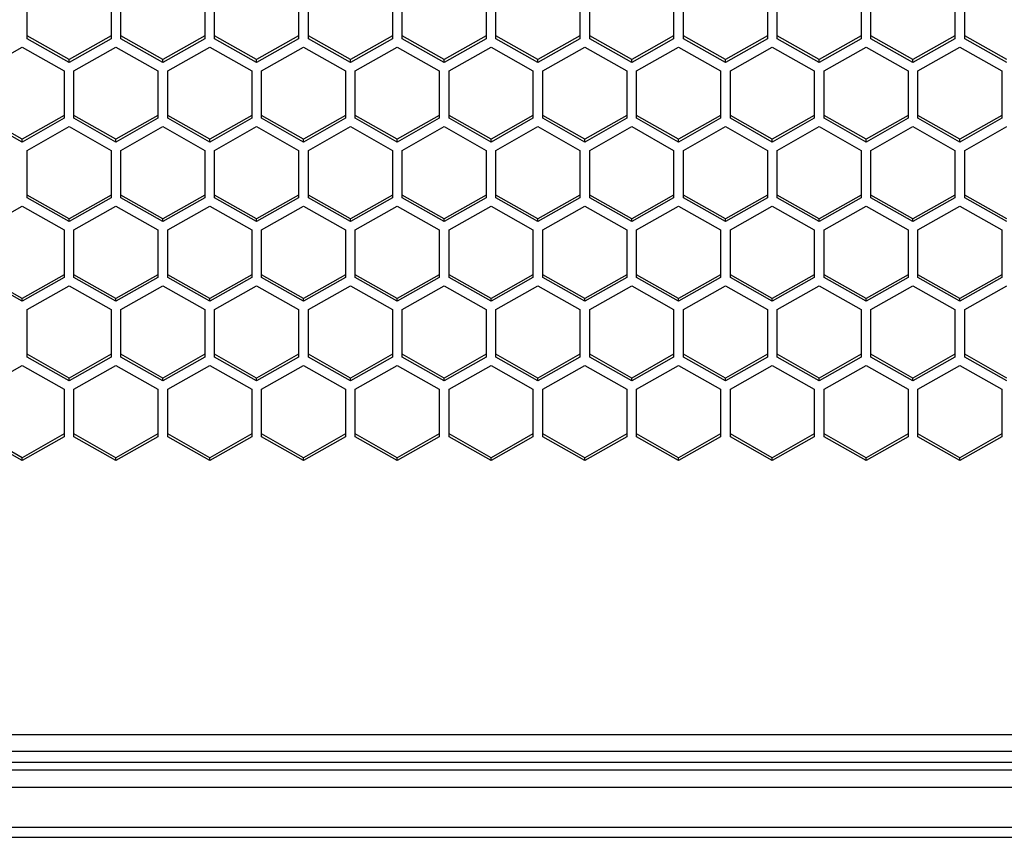
# Model space of a CAD drawing. Units: millimetres. Extents: x -1960 to 1753, y -551 to 1143.
# Drawn here: x -1035 to -964, y -549 to -490 of the extents above; entities that cross this region are included whole.
import ezdxf

# ---------------------------------------------------------------- set-up
doc = ezdxf.new("R2010")
doc.units = ezdxf.units.MM
doc.header["$LTSCALE"] = 65.395
doc.layers.get('0').update_dxf_attribs({"linetype": 'CONTINUOUS'})

msp = doc.modelspace()

# ---------------------------------------------------------------- linework, layer by layer
at = {"color": 7, "linetype": 'Continuous'}
for p, q in [((-1034.305, -491.675), (-1034.305, -488.281)), ((-1028.305, -488.281), (-1028.305, -491.675)), ((-1027.605, -491.675), (-1027.605, -488.281)), ((-1021.605, -488.281), (-1021.605, -491.675)), ((-1020.905, -491.675), (-1020.905, -488.281)), ((-1014.905, -488.281), (-1014.905, -491.675)), ((-1014.205, -491.675), (-1014.205, -488.281)), ((-1008.205, -488.281), (-1008.205, -491.675)), ((-1007.505, -491.675), (-1007.505, -488.281)), ((-1001.505, -488.281), (-1001.505, -491.675)), ((-1000.805, -491.675), (-1000.805, -488.281)), ((-994.805, -488.281), (-994.805, -491.675)), ((-994.105, -491.675), (-994.105, -488.281)), ((-988.105, -488.281), (-988.105, -491.675)), ((-987.405, -491.675), (-987.405, -488.281)), ((-981.405, -488.281), (-981.405, -491.675)), ((-980.705, -491.675), (-980.705, -488.281)), ((-974.705, -488.281), (-974.705, -491.675)), ((-974.005, -491.675), (-974.005, -488.281)), ((-968.005, -488.281), (-968.005, -491.675)), ((-967.305, -491.675), (-967.305, -488.281)), ((-1031.305, -493.173), (-1034.305, -491.476)), ((-1031.305, -493.373), (-1034.305, -491.675)), ((-1028.305, -491.476), (-1031.305, -493.173)), ((-1028.305, -491.675), (-1031.305, -493.373)), ((-1024.605, -493.173), (-1027.605, -491.476)), ((-1024.605, -493.373), (-1027.605, -491.675)), ((-1021.605, -491.476), (-1024.605, -493.173)), ((-1021.605, -491.675), (-1024.605, -493.373)), ((-1017.905, -493.173), (-1020.905, -491.476)), ((-1017.905, -493.373), (-1020.905, -491.675)), ((-1014.905, -491.476), (-1017.905, -493.173)), ((-1014.905, -491.675), (-1017.905, -493.373)), ((-1011.205, -493.173), (-1014.205, -491.476)), ((-1011.205, -493.373), (-1014.205, -491.675)), ((-1008.205, -491.476), (-1011.205, -493.173)), ((-1008.205, -491.675), (-1011.205, -493.373)), ((-1004.505, -493.173), (-1007.505, -491.476)), ((-1004.505, -493.373), (-1007.505, -491.675)), ((-1001.505, -491.476), (-1004.505, -493.173)), ((-1001.505, -491.675), (-1004.505, -493.373)), ((-997.805, -493.173), (-1000.805, -491.476)), ((-997.805, -493.373), (-1000.805, -491.675)), ((-994.805, -491.476), (-997.805, -493.173)), ((-994.805, -491.675), (-997.805, -493.373)), ((-991.105, -493.173), (-994.105, -491.476)), ((-991.105, -493.373), (-994.105, -491.675)), ((-988.105, -491.476), (-991.105, -493.173)), ((-988.105, -491.675), (-991.105, -493.373)), ((-984.405, -493.173), (-987.405, -491.476)), ((-984.405, -493.373), (-987.405, -491.675)), ((-981.405, -491.476), (-984.405, -493.173)), ((-981.405, -491.675), (-984.405, -493.373)), ((-977.705, -493.173), (-980.705, -491.476)), ((-977.705, -493.373), (-980.705, -491.675)), ((-974.705, -491.476), (-977.705, -493.173)), ((-974.705, -491.675), (-977.705, -493.373)), ((-971.005, -493.173), (-974.005, -491.476)), ((-971.005, -493.373), (-974.005, -491.675)), ((-968.005, -491.476), (-971.005, -493.173)), ((-968.005, -491.675), (-971.005, -493.373)), ((-964.305, -493.173), (-967.305, -491.476)), ((-964.305, -493.373), (-967.305, -491.675)), ((-1037.655, -493.967), (-1034.655, -492.269)), ((-1034.655, -492.269), (-1031.655, -493.967)), ((-1030.955, -493.967), (-1027.955, -492.269)), ((-1027.955, -492.269), (-1024.955, -493.967)), ((-1024.255, -493.967), (-1021.255, -492.269)), ((-1021.255, -492.269), (-1018.255, -493.967)), ((-1017.555, -493.967), (-1014.555, -492.269)), ((-1014.555, -492.269), (-1011.555, -493.967)), ((-1010.855, -493.967), (-1007.855, -492.269)), ((-1007.855, -492.269), (-1004.855, -493.967)), ((-1004.155, -493.967), (-1001.155, -492.269)), ((-1001.155, -492.269), (-998.155, -493.967)), ((-997.455, -493.967), (-994.455, -492.269)), ((-994.455, -492.269), (-991.455, -493.967)), ((-990.755, -493.967), (-987.755, -492.269)), ((-987.755, -492.269), (-984.755, -493.967)), ((-984.055, -493.967), (-981.055, -492.269)), ((-981.055, -492.269), (-978.055, -493.967)), ((-977.355, -493.967), (-974.355, -492.269)), ((-974.355, -492.269), (-971.355, -493.967)), ((-970.655, -493.967), (-967.655, -492.269)), ((-967.655, -492.269), (-964.655, -493.967)), ((-1031.305, -493.373), (-1031.305, -493.173)), ((-1024.605, -493.373), (-1024.605, -493.173)), ((-1017.905, -493.373), (-1017.905, -493.173)), ((-1011.205, -493.373), (-1011.205, -493.173)), ((-1004.505, -493.373), (-1004.505, -493.173)), ((-997.805, -493.373), (-997.805, -493.173)), ((-991.105, -493.373), (-991.105, -493.173)), ((-984.405, -493.373), (-984.405, -493.173)), ((-977.705, -493.373), (-977.705, -493.173)), ((-971.005, -493.373), (-971.005, -493.173)), ((-1031.655, -493.967), (-1031.655, -497.361)), ((-1030.955, -497.361), (-1030.955, -493.967)), ((-1024.955, -493.967), (-1024.955, -497.361)), ((-1024.255, -497.361), (-1024.255, -493.967)), ((-1018.255, -493.967), (-1018.255, -497.361)), ((-1017.555, -497.361), (-1017.555, -493.967)), ((-1011.555, -493.967), (-1011.555, -497.361)), ((-1010.855, -497.361), (-1010.855, -493.967)), ((-1004.855, -493.967), (-1004.855, -497.361)), ((-1004.155, -497.361), (-1004.155, -493.967)), ((-998.155, -493.967), (-998.155, -497.361)), ((-997.455, -497.361), (-997.455, -493.967)), ((-991.455, -493.967), (-991.455, -497.361)), ((-990.755, -497.361), (-990.755, -493.967)), ((-984.755, -493.967), (-984.755, -497.361)), ((-984.055, -497.361), (-984.055, -493.967)), ((-978.055, -493.967), (-978.055, -497.361)), ((-977.355, -497.361), (-977.355, -493.967)), ((-971.355, -493.967), (-971.355, -497.361)), ((-970.655, -497.361), (-970.655, -493.967)), ((-964.655, -493.967), (-964.655, -497.361)), ((-1034.655, -498.859), (-1037.655, -497.162)), ((-1034.655, -499.058), (-1037.655, -497.361)), ((-1031.655, -497.162), (-1034.655, -498.859)), ((-1031.655, -497.361), (-1034.655, -499.058)), ((-1027.955, -498.859), (-1030.955, -497.162)), ((-1027.955, -499.058), (-1030.955, -497.361)), ((-1024.955, -497.162), (-1027.955, -498.859)), ((-1024.955, -497.361), (-1027.955, -499.058)), ((-1021.255, -498.859), (-1024.255, -497.162)), ((-1021.255, -499.058), (-1024.255, -497.361)), ((-1018.255, -497.162), (-1021.255, -498.859)), ((-1018.255, -497.361), (-1021.255, -499.058)), ((-1014.555, -498.859), (-1017.555, -497.162)), ((-1014.555, -499.058), (-1017.555, -497.361)), ((-1011.555, -497.162), (-1014.555, -498.859)), ((-1011.555, -497.361), (-1014.555, -499.058)), ((-1007.855, -498.859), (-1010.855, -497.162)), ((-1007.855, -499.058), (-1010.855, -497.361)), ((-1004.855, -497.162), (-1007.855, -498.859)), ((-1004.855, -497.361), (-1007.855, -499.058)), ((-1001.155, -498.859), (-1004.155, -497.162)), ((-1001.155, -499.058), (-1004.155, -497.361)), ((-998.155, -497.162), (-1001.155, -498.859)), ((-998.155, -497.361), (-1001.155, -499.058)), ((-994.455, -498.859), (-997.455, -497.162)), ((-994.455, -499.058), (-997.455, -497.361)), ((-991.455, -497.162), (-994.455, -498.859)), ((-991.455, -497.361), (-994.455, -499.058)), ((-987.755, -498.859), (-990.755, -497.162)), ((-987.755, -499.058), (-990.755, -497.361)), ((-984.755, -497.162), (-987.755, -498.859)), ((-984.755, -497.361), (-987.755, -499.058)), ((-981.055, -498.859), (-984.055, -497.162)), ((-981.055, -499.058), (-984.055, -497.361)), ((-978.055, -497.162), (-981.055, -498.859)), ((-978.055, -497.361), (-981.055, -499.058)), ((-974.355, -498.859), (-977.355, -497.162)), ((-974.355, -499.058), (-977.355, -497.361)), ((-971.355, -497.162), (-974.355, -498.859)), ((-971.355, -497.361), (-974.355, -499.058)), ((-967.655, -498.859), (-970.655, -497.162)), ((-967.655, -499.058), (-970.655, -497.361)), ((-964.655, -497.162), (-967.655, -498.859)), ((-964.655, -497.361), (-967.655, -499.058)), ((-1034.305, -499.652), (-1031.305, -497.955)), ((-1031.305, -497.955), (-1028.305, -499.652)), ((-1027.605, -499.652), (-1024.605, -497.955)), ((-1024.605, -497.955), (-1021.605, -499.652)), ((-1020.905, -499.652), (-1017.905, -497.955)), ((-1017.905, -497.955), (-1014.905, -499.652)), ((-1014.205, -499.652), (-1011.205, -497.955)), ((-1011.205, -497.955), (-1008.205, -499.652)), ((-1007.505, -499.652), (-1004.505, -497.955)), ((-1004.505, -497.955), (-1001.505, -499.652)), ((-1000.805, -499.652), (-997.805, -497.955)), ((-997.805, -497.955), (-994.805, -499.652)), ((-994.105, -499.652), (-991.105, -497.955)), ((-991.105, -497.955), (-988.105, -499.652)), ((-987.405, -499.652), (-984.405, -497.955)), ((-984.405, -497.955), (-981.405, -499.652)), ((-980.705, -499.652), (-977.705, -497.955)), ((-977.705, -497.955), (-974.705, -499.652)), ((-974.005, -499.652), (-971.005, -497.955)), ((-971.005, -497.955), (-968.005, -499.652)), ((-967.305, -499.652), (-964.305, -497.955)), ((-1034.655, -499.058), (-1034.655, -498.859)), ((-1027.955, -499.058), (-1027.955, -498.859)), ((-1021.255, -499.058), (-1021.255, -498.859)), ((-1014.555, -499.058), (-1014.555, -498.859)), ((-1007.855, -499.058), (-1007.855, -498.859)), ((-1001.155, -499.058), (-1001.155, -498.859)), ((-994.455, -499.058), (-994.455, -498.859)), ((-987.755, -499.058), (-987.755, -498.859)), ((-981.055, -499.058), (-981.055, -498.859)), ((-974.355, -499.058), (-974.355, -498.859)), ((-967.655, -499.058), (-967.655, -498.859)), ((-1034.305, -503.047), (-1034.305, -499.652)), ((-1028.305, -499.652), (-1028.305, -503.047)), ((-1027.605, -503.047), (-1027.605, -499.652)), ((-1021.605, -499.652), (-1021.605, -503.047)), ((-1020.905, -503.047), (-1020.905, -499.652)), ((-1014.905, -499.652), (-1014.905, -503.047)), ((-1014.205, -503.047), (-1014.205, -499.652)), ((-1008.205, -499.652), (-1008.205, -503.047)), ((-1007.505, -503.047), (-1007.505, -499.652)), ((-1001.505, -499.652), (-1001.505, -503.047)), ((-1000.805, -503.047), (-1000.805, -499.652)), ((-994.805, -499.652), (-994.805, -503.047)), ((-994.105, -503.047), (-994.105, -499.652)), ((-988.105, -499.652), (-988.105, -503.047)), ((-987.405, -503.047), (-987.405, -499.652)), ((-981.405, -499.652), (-981.405, -503.047)), ((-980.705, -503.047), (-980.705, -499.652)), ((-974.705, -499.652), (-974.705, -503.047)), ((-974.005, -503.047), (-974.005, -499.652)), ((-968.005, -499.652), (-968.005, -503.047)), ((-967.305, -503.047), (-967.305, -499.652)), ((-1031.305, -504.545), (-1034.305, -502.848)), ((-1028.305, -502.848), (-1031.305, -504.545)), ((-1024.605, -504.545), (-1027.605, -502.848)), ((-1021.605, -502.848), (-1024.605, -504.545)), ((-1017.905, -504.545), (-1020.905, -502.848)), ((-1014.905, -502.848), (-1017.905, -504.545)), ((-1011.205, -504.545), (-1014.205, -502.848)), ((-1008.205, -502.848), (-1011.205, -504.545)), ((-1004.505, -504.545), (-1007.505, -502.848)), ((-1001.505, -502.848), (-1004.505, -504.545)), ((-997.805, -504.545), (-1000.805, -502.848)), ((-994.805, -502.848), (-997.805, -504.545)), ((-991.105, -504.545), (-994.105, -502.848)), ((-988.105, -502.848), (-991.105, -504.545)), ((-984.405, -504.545), (-987.405, -502.848)), ((-981.405, -502.848), (-984.405, -504.545)), ((-977.705, -504.545), (-980.705, -502.848)), ((-974.705, -502.848), (-977.705, -504.545)), ((-971.005, -504.545), (-974.005, -502.848)), ((-968.005, -502.848), (-971.005, -504.545)), ((-964.305, -504.545), (-967.305, -502.848)), ((-1037.655, -505.338), (-1034.655, -503.641)), ((-1034.655, -503.641), (-1031.655, -505.338)), ((-1031.305, -504.744), (-1034.305, -503.047)), ((-1028.305, -503.047), (-1031.305, -504.744)), ((-1030.955, -505.338), (-1027.955, -503.641)), ((-1027.955, -503.641), (-1024.955, -505.338)), ((-1024.605, -504.744), (-1027.605, -503.047)), ((-1021.605, -503.047), (-1024.605, -504.744)), ((-1024.255, -505.338), (-1021.255, -503.641)), ((-1021.255, -503.641), (-1018.255, -505.338)), ((-1017.905, -504.744), (-1020.905, -503.047)), ((-1014.905, -503.047), (-1017.905, -504.744)), ((-1017.555, -505.338), (-1014.555, -503.641)), ((-1014.555, -503.641), (-1011.555, -505.338)), ((-1011.205, -504.744), (-1014.205, -503.047)), ((-1008.205, -503.047), (-1011.205, -504.744)), ((-1010.855, -505.338), (-1007.855, -503.641)), ((-1007.855, -503.641), (-1004.855, -505.338)), ((-1004.505, -504.744), (-1007.505, -503.047)), ((-1001.505, -503.047), (-1004.505, -504.744)), ((-1004.155, -505.338), (-1001.155, -503.641)), ((-1001.155, -503.641), (-998.155, -505.338)), ((-997.805, -504.744), (-1000.805, -503.047)), ((-994.805, -503.047), (-997.805, -504.744)), ((-997.455, -505.338), (-994.455, -503.641)), ((-994.455, -503.641), (-991.455, -505.338)), ((-991.105, -504.744), (-994.105, -503.047)), ((-988.105, -503.047), (-991.105, -504.744)), ((-990.755, -505.338), (-987.755, -503.641)), ((-987.755, -503.641), (-984.755, -505.338)), ((-984.405, -504.744), (-987.405, -503.047)), ((-981.405, -503.047), (-984.405, -504.744)), ((-984.055, -505.338), (-981.055, -503.641)), ((-981.055, -503.641), (-978.055, -505.338)), ((-977.705, -504.744), (-980.705, -503.047)), ((-974.705, -503.047), (-977.705, -504.744)), ((-977.355, -505.338), (-974.355, -503.641)), ((-974.355, -503.641), (-971.355, -505.338)), ((-971.005, -504.744), (-974.005, -503.047)), ((-968.005, -503.047), (-971.005, -504.744)), ((-970.655, -505.338), (-967.655, -503.641)), ((-967.655, -503.641), (-964.655, -505.338)), ((-964.305, -504.744), (-967.305, -503.047)), ((-1031.305, -504.744), (-1031.305, -504.545)), ((-1024.605, -504.744), (-1024.605, -504.545)), ((-1017.905, -504.744), (-1017.905, -504.545)), ((-1011.205, -504.744), (-1011.205, -504.545)), ((-1004.505, -504.744), (-1004.505, -504.545)), ((-997.805, -504.744), (-997.805, -504.545)), ((-991.105, -504.744), (-991.105, -504.545)), ((-984.405, -504.744), (-984.405, -504.545)), ((-977.705, -504.744), (-977.705, -504.545)), ((-971.005, -504.744), (-971.005, -504.545)), ((-1031.655, -505.338), (-1031.655, -508.733)), ((-1030.955, -508.733), (-1030.955, -505.338)), ((-1024.955, -505.338), (-1024.955, -508.733)), ((-1024.255, -508.733), (-1024.255, -505.338)), ((-1018.255, -505.338), (-1018.255, -508.733)), ((-1017.555, -508.733), (-1017.555, -505.338)), ((-1011.555, -505.338), (-1011.555, -508.733)), ((-1010.855, -508.733), (-1010.855, -505.338)), ((-1004.855, -505.338), (-1004.855, -508.733)), ((-1004.155, -508.733), (-1004.155, -505.338)), ((-998.155, -505.338), (-998.155, -508.733)), ((-997.455, -508.733), (-997.455, -505.338)), ((-991.455, -505.338), (-991.455, -508.733)), ((-990.755, -508.733), (-990.755, -505.338)), ((-984.755, -505.338), (-984.755, -508.733)), ((-984.055, -508.733), (-984.055, -505.338)), ((-978.055, -505.338), (-978.055, -508.733)), ((-977.355, -508.733), (-977.355, -505.338)), ((-971.355, -505.338), (-971.355, -508.733)), ((-970.655, -508.733), (-970.655, -505.338)), ((-964.655, -505.338), (-964.655, -508.733)), ((-1034.655, -510.231), (-1037.655, -508.534)), ((-1031.655, -508.534), (-1034.655, -510.231)), ((-1027.955, -510.231), (-1030.955, -508.534)), ((-1024.955, -508.534), (-1027.955, -510.231)), ((-1021.255, -510.231), (-1024.255, -508.534)), ((-1018.255, -508.534), (-1021.255, -510.231)), ((-1014.555, -510.231), (-1017.555, -508.534)), ((-1011.555, -508.534), (-1014.555, -510.231)), ((-1007.855, -510.231), (-1010.855, -508.534)), ((-1004.855, -508.534), (-1007.855, -510.231)), ((-1001.155, -510.231), (-1004.155, -508.534)), ((-998.155, -508.534), (-1001.155, -510.231)), ((-994.455, -510.231), (-997.455, -508.534)), ((-991.455, -508.534), (-994.455, -510.231)), ((-987.755, -510.231), (-990.755, -508.534)), ((-984.755, -508.534), (-987.755, -510.231)), ((-981.055, -510.231), (-984.055, -508.534)), ((-978.055, -508.534), (-981.055, -510.231)), ((-974.355, -510.231), (-977.355, -508.534)), ((-971.355, -508.534), (-974.355, -510.231)), ((-967.655, -510.231), (-970.655, -508.534)), ((-964.655, -508.534), (-967.655, -510.231)), ((-1034.655, -510.43), (-1037.655, -508.733)), ((-1031.655, -508.733), (-1034.655, -510.43)), ((-1034.305, -511.024), (-1031.305, -509.327)), ((-1031.305, -509.327), (-1028.305, -511.024)), ((-1027.955, -510.43), (-1030.955, -508.733)), ((-1024.955, -508.733), (-1027.955, -510.43)), ((-1027.605, -511.024), (-1024.605, -509.327)), ((-1024.605, -509.327), (-1021.605, -511.024)), ((-1021.255, -510.43), (-1024.255, -508.733)), ((-1018.255, -508.733), (-1021.255, -510.43)), ((-1020.905, -511.024), (-1017.905, -509.327)), ((-1017.905, -509.327), (-1014.905, -511.024)), ((-1014.555, -510.43), (-1017.555, -508.733)), ((-1011.555, -508.733), (-1014.555, -510.43)), ((-1014.205, -511.024), (-1011.205, -509.327)), ((-1011.205, -509.327), (-1008.205, -511.024)), ((-1007.855, -510.43), (-1010.855, -508.733)), ((-1004.855, -508.733), (-1007.855, -510.43)), ((-1007.505, -511.024), (-1004.505, -509.327)), ((-1004.505, -509.327), (-1001.505, -511.024)), ((-1001.155, -510.43), (-1004.155, -508.733)), ((-998.155, -508.733), (-1001.155, -510.43)), ((-1000.805, -511.024), (-997.805, -509.327)), ((-997.805, -509.327), (-994.805, -511.024)), ((-994.455, -510.43), (-997.455, -508.733)), ((-991.455, -508.733), (-994.455, -510.43)), ((-994.105, -511.024), (-991.105, -509.327)), ((-991.105, -509.327), (-988.105, -511.024)), ((-987.755, -510.43), (-990.755, -508.733)), ((-984.755, -508.733), (-987.755, -510.43)), ((-987.405, -511.024), (-984.405, -509.327)), ((-984.405, -509.327), (-981.405, -511.024)), ((-981.055, -510.43), (-984.055, -508.733)), ((-978.055, -508.733), (-981.055, -510.43)), ((-980.705, -511.024), (-977.705, -509.327)), ((-977.705, -509.327), (-974.705, -511.024)), ((-974.355, -510.43), (-977.355, -508.733)), ((-971.355, -508.733), (-974.355, -510.43)), ((-974.005, -511.024), (-971.005, -509.327)), ((-971.005, -509.327), (-968.005, -511.024)), ((-967.655, -510.43), (-970.655, -508.733)), ((-964.655, -508.733), (-967.655, -510.43)), ((-967.305, -511.024), (-964.305, -509.327)), ((-1034.655, -510.43), (-1034.655, -510.231)), ((-1027.955, -510.43), (-1027.955, -510.231)), ((-1021.255, -510.43), (-1021.255, -510.231)), ((-1014.555, -510.43), (-1014.555, -510.231)), ((-1007.855, -510.43), (-1007.855, -510.231)), ((-1001.155, -510.43), (-1001.155, -510.231)), ((-994.455, -510.43), (-994.455, -510.231)), ((-987.755, -510.43), (-987.755, -510.231)), ((-981.055, -510.43), (-981.055, -510.231)), ((-974.355, -510.43), (-974.355, -510.231)), ((-967.655, -510.43), (-967.655, -510.231)), ((-1034.305, -514.419), (-1034.305, -511.024)), ((-1028.305, -511.024), (-1028.305, -514.419)), ((-1027.605, -514.419), (-1027.605, -511.024)), ((-1021.605, -511.024), (-1021.605, -514.419)), ((-1020.905, -514.419), (-1020.905, -511.024)), ((-1014.905, -511.024), (-1014.905, -514.419)), ((-1014.205, -514.419), (-1014.205, -511.024)), ((-1008.205, -511.024), (-1008.205, -514.419)), ((-1007.505, -514.419), (-1007.505, -511.024)), ((-1001.505, -511.024), (-1001.505, -514.419)), ((-1000.805, -514.419), (-1000.805, -511.024)), ((-994.805, -511.024), (-994.805, -514.419)), ((-994.105, -514.419), (-994.105, -511.024)), ((-988.105, -511.024), (-988.105, -514.419)), ((-987.405, -514.419), (-987.405, -511.024)), ((-981.405, -511.024), (-981.405, -514.419)), ((-980.705, -514.419), (-980.705, -511.024)), ((-974.705, -511.024), (-974.705, -514.419)), ((-974.005, -514.419), (-974.005, -511.024)), ((-968.005, -511.024), (-968.005, -514.419)), ((-967.305, -514.419), (-967.305, -511.024)), ((-1031.305, -515.917), (-1034.305, -514.219)), ((-1028.305, -514.219), (-1031.305, -515.917)), ((-1024.605, -515.917), (-1027.605, -514.219)), ((-1021.605, -514.219), (-1024.605, -515.917)), ((-1017.905, -515.917), (-1020.905, -514.219)), ((-1014.905, -514.219), (-1017.905, -515.917)), ((-1011.205, -515.917), (-1014.205, -514.219)), ((-1008.205, -514.219), (-1011.205, -515.917)), ((-1004.505, -515.917), (-1007.505, -514.219)), ((-1001.505, -514.219), (-1004.505, -515.917)), ((-997.805, -515.917), (-1000.805, -514.219)), ((-994.805, -514.219), (-997.805, -515.917)), ((-991.105, -515.917), (-994.105, -514.219)), ((-988.105, -514.219), (-991.105, -515.917)), ((-984.405, -515.917), (-987.405, -514.219)), ((-981.405, -514.219), (-984.405, -515.917)), ((-977.705, -515.917), (-980.705, -514.219)), ((-974.705, -514.219), (-977.705, -515.917)), ((-971.005, -515.917), (-974.005, -514.219)), ((-968.005, -514.219), (-971.005, -515.917)), ((-964.305, -515.917), (-967.305, -514.219)), ((-1031.305, -516.116), (-1034.305, -514.419)), ((-1028.305, -514.419), (-1031.305, -516.116)), ((-1024.605, -516.116), (-1027.605, -514.419)), ((-1021.605, -514.419), (-1024.605, -516.116)), ((-1017.905, -516.116), (-1020.905, -514.419)), ((-1014.905, -514.419), (-1017.905, -516.116)), ((-1011.205, -516.116), (-1014.205, -514.419)), ((-1008.205, -514.419), (-1011.205, -516.116)), ((-1004.505, -516.116), (-1007.505, -514.419)), ((-1001.505, -514.419), (-1004.505, -516.116)), ((-997.805, -516.116), (-1000.805, -514.419)), ((-994.805, -514.419), (-997.805, -516.116)), ((-991.105, -516.116), (-994.105, -514.419)), ((-988.105, -514.419), (-991.105, -516.116)), ((-984.405, -516.116), (-987.405, -514.419)), ((-981.405, -514.419), (-984.405, -516.116)), ((-977.705, -516.116), (-980.705, -514.419)), ((-974.705, -514.419), (-977.705, -516.116)), ((-971.005, -516.116), (-974.005, -514.419)), ((-968.005, -514.419), (-971.005, -516.116)), ((-964.305, -516.116), (-967.305, -514.419)), ((-1037.655, -516.71), (-1034.655, -515.013)), ((-1034.655, -515.013), (-1031.655, -516.71)), ((-1030.955, -516.71), (-1027.955, -515.013)), ((-1027.955, -515.013), (-1024.955, -516.71)), ((-1024.255, -516.71), (-1021.255, -515.013)), ((-1021.255, -515.013), (-1018.255, -516.71)), ((-1017.555, -516.71), (-1014.555, -515.013)), ((-1014.555, -515.013), (-1011.555, -516.71)), ((-1010.855, -516.71), (-1007.855, -515.013)), ((-1007.855, -515.013), (-1004.855, -516.71)), ((-1004.155, -516.71), (-1001.155, -515.013)), ((-1001.155, -515.013), (-998.155, -516.71)), ((-997.455, -516.71), (-994.455, -515.013)), ((-994.455, -515.013), (-991.455, -516.71)), ((-990.755, -516.71), (-987.755, -515.013)), ((-987.755, -515.013), (-984.755, -516.71)), ((-984.055, -516.71), (-981.055, -515.013)), ((-981.055, -515.013), (-978.055, -516.71)), ((-977.355, -516.71), (-974.355, -515.013)), ((-974.355, -515.013), (-971.355, -516.71)), ((-970.655, -516.71), (-967.655, -515.013)), ((-967.655, -515.013), (-964.655, -516.71)), ((-1031.305, -516.116), (-1031.305, -515.917)), ((-1024.605, -516.116), (-1024.605, -515.917)), ((-1017.905, -516.116), (-1017.905, -515.917)), ((-1011.205, -516.116), (-1011.205, -515.917)), ((-1004.505, -516.116), (-1004.505, -515.917)), ((-997.805, -516.116), (-997.805, -515.917)), ((-991.105, -516.116), (-991.105, -515.917)), ((-984.405, -516.116), (-984.405, -515.917)), ((-977.705, -516.116), (-977.705, -515.917)), ((-971.005, -516.116), (-971.005, -515.917)), ((-1031.655, -516.71), (-1031.655, -520.105)), ((-1030.955, -520.105), (-1030.955, -516.71)), ((-1024.955, -516.71), (-1024.955, -520.105)), ((-1024.255, -520.105), (-1024.255, -516.71)), ((-1018.255, -516.71), (-1018.255, -520.105)), ((-1017.555, -520.105), (-1017.555, -516.71)), ((-1011.555, -516.71), (-1011.555, -520.105)), ((-1010.855, -520.105), (-1010.855, -516.71)), ((-1004.855, -516.71), (-1004.855, -520.105)), ((-1004.155, -520.105), (-1004.155, -516.71)), ((-998.155, -516.71), (-998.155, -520.105)), ((-997.455, -520.105), (-997.455, -516.71)), ((-991.455, -516.71), (-991.455, -520.105)), ((-990.755, -520.105), (-990.755, -516.71)), ((-984.755, -516.71), (-984.755, -520.105)), ((-984.055, -520.105), (-984.055, -516.71)), ((-978.055, -516.71), (-978.055, -520.105)), ((-977.355, -520.105), (-977.355, -516.71)), ((-971.355, -516.71), (-971.355, -520.105)), ((-970.655, -520.105), (-970.655, -516.71)), ((-964.655, -516.71), (-964.655, -520.105)), ((-1034.655, -521.603), (-1037.655, -519.905)), ((-1034.655, -521.802), (-1037.655, -520.105)), ((-1031.655, -519.905), (-1034.655, -521.603)), ((-1031.655, -520.105), (-1034.655, -521.802)), ((-1027.955, -521.603), (-1030.955, -519.905)), ((-1027.955, -521.802), (-1030.955, -520.105)), ((-1024.955, -519.905), (-1027.955, -521.603)), ((-1024.955, -520.105), (-1027.955, -521.802)), ((-1021.255, -521.603), (-1024.255, -519.905)), ((-1021.255, -521.802), (-1024.255, -520.105)), ((-1018.255, -519.905), (-1021.255, -521.603)), ((-1018.255, -520.105), (-1021.255, -521.802)), ((-1014.555, -521.603), (-1017.555, -519.905)), ((-1014.555, -521.802), (-1017.555, -520.105)), ((-1011.555, -519.905), (-1014.555, -521.603)), ((-1011.555, -520.105), (-1014.555, -521.802)), ((-1007.855, -521.603), (-1010.855, -519.905)), ((-1007.855, -521.802), (-1010.855, -520.105)), ((-1004.855, -519.905), (-1007.855, -521.603)), ((-1004.855, -520.105), (-1007.855, -521.802)), ((-1001.155, -521.603), (-1004.155, -519.905)), ((-1001.155, -521.802), (-1004.155, -520.105)), ((-998.155, -519.905), (-1001.155, -521.603)), ((-998.155, -520.105), (-1001.155, -521.802)), ((-994.455, -521.603), (-997.455, -519.905)), ((-994.455, -521.802), (-997.455, -520.105)), ((-991.455, -519.905), (-994.455, -521.603)), ((-991.455, -520.105), (-994.455, -521.802)), ((-987.755, -521.603), (-990.755, -519.905)), ((-987.755, -521.802), (-990.755, -520.105)), ((-984.755, -519.905), (-987.755, -521.603)), ((-984.755, -520.105), (-987.755, -521.802)), ((-981.055, -521.603), (-984.055, -519.905)), ((-981.055, -521.802), (-984.055, -520.105)), ((-978.055, -519.905), (-981.055, -521.603)), ((-978.055, -520.105), (-981.055, -521.802)), ((-974.355, -521.603), (-977.355, -519.905)), ((-974.355, -521.802), (-977.355, -520.105)), ((-971.355, -519.905), (-974.355, -521.603)), ((-971.355, -520.105), (-974.355, -521.802)), ((-967.655, -521.603), (-970.655, -519.905)), ((-967.655, -521.802), (-970.655, -520.105)), ((-964.655, -519.905), (-967.655, -521.603)), ((-964.655, -520.105), (-967.655, -521.802)), ((-1034.655, -521.802), (-1034.655, -521.603)), ((-1027.955, -521.802), (-1027.955, -521.603)), ((-1021.255, -521.802), (-1021.255, -521.603)), ((-1014.555, -521.802), (-1014.555, -521.603)), ((-1007.855, -521.802), (-1007.855, -521.603)), ((-1001.155, -521.802), (-1001.155, -521.603)), ((-994.455, -521.802), (-994.455, -521.603)), ((-987.755, -521.802), (-987.755, -521.603)), ((-981.055, -521.802), (-981.055, -521.603)), ((-974.355, -521.802), (-974.355, -521.603)), ((-967.655, -521.802), (-967.655, -521.603)), ((-383.185, -541.39), (-1274.185, -541.39)), ((-383.185, -542.59), (-1274.185, -542.59)), ((-242.185, -543.363), (-1274.185, -543.363)), ((-1274.185, -543.892), (-242.185, -543.892)), ((-1285.185, -545.135), (-231.185, -545.135)), ((-1285.185, -547.997), (-231.185, -547.997)), ((-1285.185, -548.717), (-231.185, -548.717))]:
    msp.add_line(p, q, dxfattribs=at)

doc.saveas('drawing.dxf')
